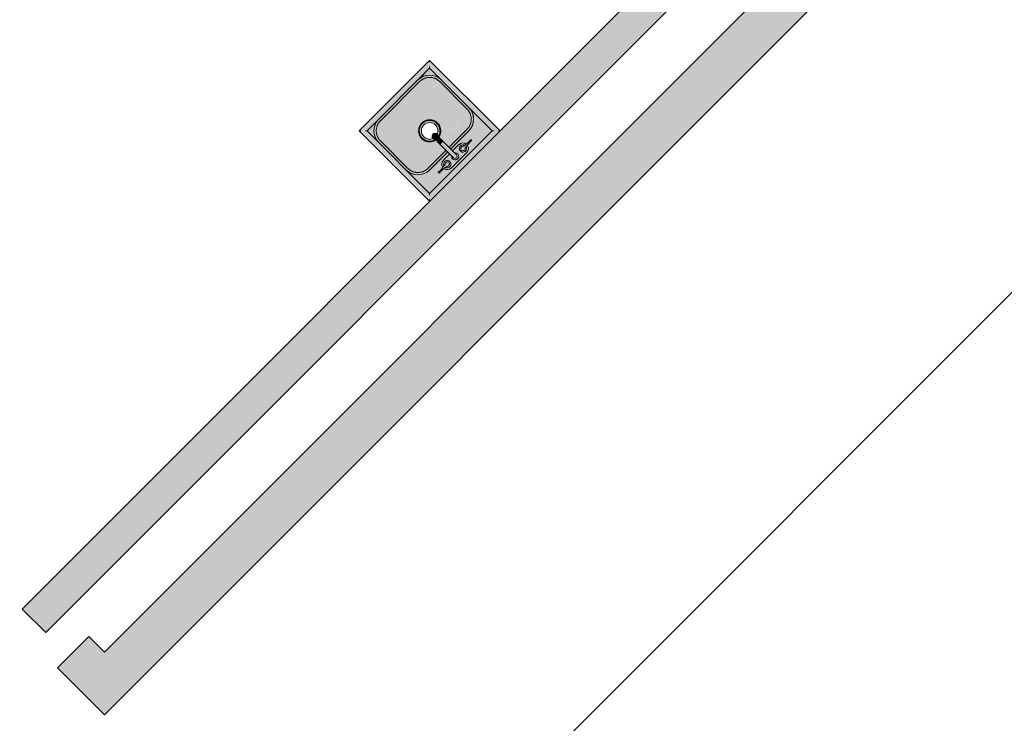
# Model space of a CAD drawing. Units: inches. Extents: x 170 to 24229, y 1099 to 7039.
# Drawn here: x 22417 to 22595, y 3373 to 3500 of the extents above; entities that cross this region are included whole.
import ezdxf

# ---------------------------------------------------------------- set-up
doc = ezdxf.new("R2010")
doc.units = ezdxf.units.IN
doc.header["$MEASUREMENT"] = 0
doc.layers.add('A-FLOR-OVHD', color=7, linetype='Continuous', lineweight=13)
doc.layers.add('P-SANR-FIXT', color=7, linetype='Continuous', lineweight=13)
doc.styles.add('Arial', font='arial.ttf', dxfattribs={"height": 8.851796})
doc.dimstyles.get("Standard").update_dxf_attribs({"dimtxt": 0.18, "dimasz": 0.18, "dimexe": 0.18, "dimexo": 0.0625, "dimgap": 0.09, "dimtad": 0, "dimtih": 1, "dimtoh": 1, "dimdec": 4, "dimzin": 0, "dimdsep": 46, "dimtxsty": 'Standard', "dimcen": 0.09, "dimadec": 0, "dimazin": 0, "dimtfac": 1, "dimtdec": 4, "dimtofl": 0, "dimtmove": 0, "dimatfit": 3, "dimfxl": 1, "dimtolj": 1, "dimtzin": 0, "dimarcsym": 0})

# ---------------------------------------------------------------- blocks, each defined once
blk = doc.blocks.new('Sink - Handwash - Sink - Handwash-V51-02 Floor Plan - blank')
at = {"layer": 'P-SANR-FIXT', "lineweight": 9}
for points in [[(9, 9), (-9, 9), (-8.79, 8.83), (8.83, 8.83)], [(-9, 9), (-9, -9), (-8.83, -8.79), (-8.83, 8.83)], [(9, 9), (8.83, 8.79), (8.83, -8.83), (9, -9), (9, 8.78)], [(-8.78, 8.78), (-8.83, 8.78), (-8.78, 0.88)], [(-8.16, 8.16), (-8.21, 8.17), (-8.17, -8.17), (-8.16, -8.15), (-8.16, 1.5)], [(8.21, 8.21), (-8.17, 8.17), (-8.15, 8.16), (8.19, 8.19)], [(8.16, 8.16), (-8.16, 8.16), (-7.99, 7.99), (7.99, 7.99)], [(-8.16, 8.16), (-8.16, -8.16), (-7.99, -7.99), (-7.99, 7.99)], [(2.7, 7.2), (2.5, 7.36), (2.26, 7.46), (2, 7.5), (-2.26, 7.46), (-2.5, 7.36), (-2.7, 7.2), (-2.86, 7), (-2.96, 6.76), (-3, 6.5), (-2.96, 6.24), (-2.86, 6), (-2.7, 5.8), (-2.5, 5.64), (-2.22, 5.53), (-2, 5.5), (-0.38, 5.5), (-0.38, 3.1), (0.37, 3.1), (0.37, 5.5), (2.26, 5.54), (2.5, 5.64), (2.7, 5.8), (2.86, 6), (2.96, 6.24), (3, 6.5), (2.96, 6.76), (2.86, 7)], [(8.16, 8.16), (7.99, 7.99), (7.99, -7.99), (8.16, -8.16), (8.16, 7.99)], [(8.21, 8.21), (8.16, 8.15), (8.19, -8.19), (8.21, -8.17), (8.21, 8.2)], [(8.83, 8.83), (8.78, 8.78), (8.83, 8.74)], [(-5, 5), (-6.2, 4.72), (-6.26, 4.7), (-7.12, 4.12), (-7.76, 3.12), (-7.83, 2.84), (-7.99, 2), (-7.59, 2), (-7.38, 2.99), (-6.82, 3.82), (-5.99, 4.38), (-5, 4.59), (-5, 4.89)], [(-5, 4.58), (-5.99, 4.38), (-6.88, 3.73), (-7.38, 2.99), (-7.58, 2), (-5.89, 2), (-5.86, 2.23), (-5.73, 2.49), (-5.5, 2.73), (-5.45, 2.77), (-5.14, 2.87), (-5, 2.89), (-5, 4.52)], [(7.12, 4.12), (6.12, 4.76), (5.84, 4.83), (5, 5), (5, 4.59), (5.99, 4.38), (6.82, 3.82), (7.38, 2.99), (7.59, 2), (7.99, 2.04), (7.72, 3.2), (7.59, 3.42), (7.2, 4)], [(6.82, 3.82), (5.99, 4.38), (5, 4.58), (5, 2.89), (5.23, 2.86), (5.49, 2.73), (5.73, 2.5), (5.77, 2.45), (5.87, 2.14), (5.89, 2), (7.57, 2.02), (7.38, 2.99), (6.86, 3.76)], [(-7.58, 2), (-7.99, 1.99), (-7.99, -5), (-7.58, -4.99), (-7.58, 1.99)], [(-5.89, 2), (-7.58, 1.99), (-7.58, -5), (-5.89, -5), (-5.89, 1.56)], [(5.63, 2.63), (5.45, 2.77), (5.11, 2.88), (4.93, 2.89), (0.37, 2.89), (0.37, 1.95), (0.52, 1.93), (1, 1.73), (1.41, 1.41), (1.73, 1), (1.93, 0.52), (2, 0), (1.93, -0.52), (1.73, -1), (1.41, -1.41), (0.89, -1.78), (0.52, -1.93), (0, -2), (-0.58, -1.91), (-1, -1.73), (-1.41, -1.41), (-1.73, -1), (-1.93, -0.52), (-2, 0), (-1.89, 0.62), (-1.73, 1), (-1.41, 1.41), (-1, 1.73), (-0.38, 1.95), (-0.38, 2.89), (-5.23, 2.86), (-5.5, 2.73), (-5.63, 2.63), (-5.77, 2.45), (-5.88, 2.11), (-5.89, 1.93), (-5.86, -5.23), (-5.73, -5.5), (-5.63, -5.63), (-5.45, -5.77), (-5.11, -5.88), (-4.93, -5.89), (5.23, -5.86), (5.5, -5.73), (5.63, -5.63), (5.77, -5.45), (5.86, -5.23), (5.89, -4.93), (5.86, 2.23), (5.73, 2.5)], [(0.37, 3.1), (-0.38, 3.1), (-0.38, 1.8), (-0.52, 1.57), (-0.54, 1.3), (-0.43, 1.05), (-0.2, 0.89), (-0.07, 0.85), (0.2, 0.89), (0.43, 1.05), (0.54, 1.3), (0.52, 1.57), (0.37, 1.8), (0.37, 2.94)], [(7.58, 2), (5.89, 2), (5.89, -5), (7.58, -4.99), (7.58, 1.99)], [(7.99, 2), (7.58, 1.99), (7.59, -5), (7.99, -4.99), (7.99, 1.99)], [(1.84, 0), (1.5, 0), (1.3, -0.75), (0.68, -1.32), (0, -1.5), (-0.75, -1.3), (-1.3, -0.75), (-1.5, 0), (-1.84, -0.03), (-1.6, -0.87), (-1.14, -1.44), (-0.36, -1.8), (0.47, -1.77), (1.15, -1.44), (1.68, -0.72), (1.84, -0.03)], [(1.91, 0), (1.87, 0), (1.62, -0.89), (1.09, -1.5), (0.33, -1.82), (-0.47, -1.8), (-1.17, -1.46), (-1.7, -0.75), (-1.62, -0.96), (-1.13, -1.53), (-0.37, -1.86), (0.5, -1.83), (1.2, -1.49), (1.74, -0.75), (1.9, -0.04)], [(-7.59, -5), (-7.99, -5.04), (-7.73, -6.19), (-7.7, -6.25), (-7.12, -7.12), (-6.07, -7.79), (-5, -7.99), (-5, -7.59), (-5.99, -7.38), (-6.82, -6.82), (-7.38, -5.99), (-7.58, -5.05)], [(-5, -5.89), (-5.23, -5.86), (-5.49, -5.73), (-5.73, -5.5), (-5.78, -5.41), (-5.87, -5.14), (-5.89, -5), (-7.57, -5.02), (-7.38, -5.99), (-6.73, -6.88), (-5.99, -7.38), (-5, -7.58), (-5, -5.96)], [(7.58, -5), (5.89, -5), (5.86, -5.23), (5.73, -5.49), (5.5, -5.73), (5.45, -5.77), (5.14, -5.87), (5, -5.89), (5.02, -7.57), (5.99, -7.38), (6.88, -6.73), (7.38, -5.99), (7.57, -5.02)], [(7.99, -5), (7.59, -5), (7.38, -5.99), (6.82, -6.82), (5.99, -7.38), (5, -7.59), (5.04, -7.99), (6.2, -7.72), (6.43, -7.58), (7.12, -7.12), (7.76, -6.12), (7.83, -5.84), (7.99, -5.01)], [(5, -5.89), (-5, -5.89), (-4.99, -7.58), (5, -7.58), (5, -6.09)], [(8.83, -8.83), (-8.83, -8.83), (-9, -9), (9, -9)], [(8.21, -8.21), (8.15, -8.16), (-8.19, -8.19), (-8.17, -8.21), (8.2, -8.21)], [(8.16, -8.16), (7.99, -7.99), (-7.99, -7.99), (-8.16, -8.16), (5.3, -8.16)], [(5, -7.58), (-5, -7.59), (-4.99, -7.99), (5, -7.99), (5, -7.59)], [(8.81, -8.81), (8.78, -8.78), (8.83, -8.83)]]:
    blk.add_hatch(color=90, dxfattribs=at).paths.add_polyline_path(points, flags=0)
h = blk.add_hatch(color=90, dxfattribs=at)
h.paths.add_polyline_path([(8.78, 8.78), (-8.78, 8.78), (-8.78, -8.78), (8.78, -8.78), (8.78, -0.14)], flags=0)
h.paths.add_polyline_path([(8.21, 8.21), (8.21, -8.21), (-8.21, -8.21), (-8.21, 8.21), (3.08, 8.21)], flags=0)
h = blk.add_hatch(color=90, dxfattribs=at)
h.paths.add_polyline_path([(7.99, 7.99), (-7.99, 7.97), (-7.99, 2.06), (-7.9, 2.78), (-7.6, 3.5), (-7.12, 4.12), (-6.5, 4.6), (-5.78, 4.9), (-4.66, 5), (-0.38, 5), (-0.38, 5.5), (-2.26, 5.54), (-2.5, 5.64), (-2.7, 5.8), (-2.86, 6), (-2.97, 6.28), (-3, 6.5), (-2.96, 6.76), (-2.86, 7), (-2.7, 7.2), (-2.5, 7.36), (-2.26, 7.46), (-1.71, 7.5), (2.26, 7.46), (2.5, 7.36), (2.7, 7.2), (2.86, 7), (2.96, 6.76), (3, 6.5), (2.96, 6.24), (2.86, 6), (2.7, 5.8), (2.5, 5.64), (2.26, 5.54), (2, 5.5), (0.37, 5.5), (0.37, 5), (5, 5), (5.78, 4.9), (6.5, 4.6), (7.12, 4.12), (7.6, 3.5), (7.9, 2.78), (7.99, 2.06), (7.99, 7.99)], flags=0)
h.paths.add_polyline_path([(7.99, -5.06), (7.9, -5.78), (7.6, -6.5), (7.12, -7.12), (6.5, -7.6), (5.78, -7.9), (5.06, -7.99), (7.99, -7.97), (7.99, -7.84)], flags=0)
h.paths.add_polyline_path([(-7.99, -5.21), (-7.99, -7.99), (-5.22, -7.99), (-5.91, -7.86), (-6.56, -7.56), (-7.12, -7.12), (-7.56, -6.56), (-7.86, -5.91), (-7.99, -5.22)], flags=0)
h = blk.add_hatch(color=90, dxfattribs=at)
h.paths.add_polyline_path([(5, 5), (0.37, 5), (0.37, 4.58), (5, 4.59), (5, 4.89)], flags=0)
h.paths.add_polyline_path([(-0.38, 5), (-5, 5), (-4.99, 4.58), (-0.38, 4.62), (-0.38, 4.95)], flags=0)
h = blk.add_hatch(color=90, dxfattribs=at)
h.paths.add_polyline_path([(5, 4.58), (0.37, 4.55), (0.37, 2.89), (5, 2.89), (5, 4.57)], flags=0)
h.paths.add_polyline_path([(-0.38, 4.58), (-5, 4.58), (-5, 2.89), (-0.38, 2.89), (-0.38, 4.55)], flags=0)
h = blk.add_hatch(color=90, dxfattribs=at)
h.paths.add_polyline_path([(1.28, 1.44), (1.19, 1.49), (1.74, 0.85), (1.57, 1.12), (1.36, 1.36)], flags=0)
h.paths.add_polyline_path([(1.12, 1.57), (0.66, 1.81), (0.51, 1.82), (1.16, 1.53)], flags=0)
h.paths.add_polyline_path([(1.79, 0.87), (1.76, 0.87), (1.82, 0.79)], flags=0)
h.paths.add_polyline_path([(1.76, 0.82), (1.82, 0.41), (1.92, 0.08), (1.84, 0.59), (1.79, 0.72)], flags=0)
h.paths.add_polyline_path([(1.85, 0.66), (1.85, 0.55), (1.86, 0.61)], flags=0)
h.paths.add_polyline_path([(0.65, 1.85), (0.37, 1.95), (0.4, 1.91), (0.47, 1.89)], flags=0)
h.paths.add_polyline_path([(1.94, 0.31), (1.91, 0.28), (1.95, 0.05)], flags=0)
h.paths.add_polyline_path([(-0.43, 1.9), (-0.88, 1.74), (-1.22, 1.52), (-1.5, 1.21), (-1.73, 0.85), (-1.3, 1.37), (-1.13, 1.53), (-0.43, 1.86)], flags=0)
h.paths.add_polyline_path([(-1.76, 0.87), (-1.79, 0.87), (-1.77, 0.85)], flags=0)
h.paths.add_polyline_path([(-1.76, 0.82), (-1.94, 0.27), (-1.92, 0.03), (-1.76, 0.69), (-1.76, 0.75)], flags=0)
h = blk.add_hatch(color=90, dxfattribs=at)
h.paths.add_polyline_path([(1.15, 1.44), (0.41, 1.76), (0.52, 1.57), (0.59, 1.34), (0.75, 1.3), (1.3, 0.75), (1.5, 0), (1.84, 0.03), (1.6, 0.87), (1.27, 1.29)], flags=0)
h.paths.add_polyline_path([(-0.38, 1.8), (-0.47, 1.77), (-1.15, 1.44), (-1.68, 0.72), (-1.84, 0), (-1.5, 0), (-1.3, 0.75), (-0.68, 1.32), (-0.54, 1.35), (-0.52, 1.57), (-0.38, 1.79)], flags=0)
h = blk.add_hatch(color=90, dxfattribs=at)
h.paths.add_polyline_path([(1.19, 1.49), (0.37, 1.84), (0.42, 1.82), (1.17, 1.46), (1.7, 0.75), (1.62, 0.96), (1.2, 1.49)], flags=0)
h.paths.add_polyline_path([(-0.38, 1.86), (-0.45, 1.85), (-1.2, 1.49), (-1.73, 0.78), (-1.68, 0.81), (-1.09, 1.5), (-0.38, 1.86)], flags=0)
h = blk.add_hatch(color=90, dxfattribs=at)
h.paths.add_polyline_path([(1.9, -0.34), (1.92, -0.36), (1.9, -0.35)], flags=0)
h.paths.add_polyline_path([(1.76, -0.82), (1.32, -1.33), (1.13, -1.53), (0.47, -1.89), (0.88, -1.74), (1.22, -1.52), (1.5, -1.21), (1.74, -0.85)], flags=0)
h.paths.add_polyline_path([(1.95, 0), (1.9, -0.1), (1.76, -0.69), (1.8, -0.71), (1.94, -0.31), (1.95, -0.05)], flags=0)
h.paths.add_polyline_path([(-1.19, -1.49), (-1.74, -0.85), (-1.57, -1.12), (-1.28, -1.44), (-1.2, -1.49)], flags=0)
h.paths.add_polyline_path([(-0.43, -1.86), (-1.11, -1.58), (-0.66, -1.81), (-0.44, -1.86)], flags=0)
h.paths.add_polyline_path([(0.43, -1.9), (-0.05, -1.86), (-0.26, -1.91), (0.22, -1.94), (0.38, -1.91)], flags=0)
h.paths.add_polyline_path([(-1.93, 0), (-1.84, -0.59), (-1.76, -0.69), (-1.82, -0.41), (-1.92, -0.03)], flags=0)
h.paths.add_polyline_path([(-0.22, -1.95), (-0.47, -1.94), (-0.38, -1.95)], flags=0)
at = {"layer": 'P-SANR-FIXT', "color": 254, "lineweight": 9}
for p, q in [((-9, 9), (-8.83, 8.83)), ((-9, -9), (-9, 9)), ((9, 9), (8.83, 8.83)), ((9, 9), (9, -9)), ((-8.16, 8.16), (-7.99, 7.99)), ((-7.99, 7.99), (7.99, 7.99)), ((-7.99, -7.99), (-7.99, 7.99)), ((-2.19, 7.12), (-2.44, 6.97)), ((-2, 7.5), (2, 7.5)), ((-1.56, 6.97), (-1.81, 7.12)), ((0.15, 7.13), (-0.15, 7.13)), ((1.56, 6.97), (1.81, 7.12)), ((2.19, 7.12), (2.44, 6.97)), ((8.16, 8.16), (7.99, 7.99)), ((7.99, 7.99), (7.99, -7.99)), ((-4.03, 6.62), (-4.19, 6.63)), ((-4.19, 6.63), (-4.19, 6.37)), ((-4.19, 6.37), (-4.03, 6.38)), ((-3.68, 6.58), (-4.03, 6.62)), ((-4.03, 6.38), (-3.68, 6.42)), ((-2.49, 6.7), (-3.68, 6.58)), ((-3.68, 6.42), (-2.49, 6.3)), ((-2.44, 6.71), (-2.49, 6.7)), ((-2.49, 6.3), (-2.44, 6.29)), ((-2.44, 6.03), (-2.19, 5.88)), ((-2, 5.5), (-0.38, 5.5)), ((-1.81, 5.88), (-1.56, 6.03)), ((-1.37, 6.35), (-1.37, 6.65)), ((-0.47, 6.95), (-0.62, 6.69)), ((-0.62, 6.31), (-0.47, 6.05)), ((-0.38, 6.5), (-0.38, 3.1)), ((0.37, 3.1), (0.37, 6.5)), ((0.37, 5.5), (2, 5.5)), ((0.62, 6.69), (0.47, 6.95)), ((0.47, 6.05), (0.62, 6.31)), ((1.37, 6.35), (1.37, 6.65)), ((1.81, 5.88), (1.56, 6.03)), ((2.44, 6.03), (2.19, 5.88)), ((2.44, 6.71), (2.49, 6.7)), ((2.49, 6.3), (2.44, 6.29)), ((2.49, 6.7), (3.68, 6.58)), ((3.68, 6.42), (2.49, 6.3)), ((3.68, 6.58), (4.03, 6.62)), ((4.03, 6.38), (3.68, 6.42)), ((4.03, 6.62), (4.19, 6.63)), ((4.19, 6.37), (4.03, 6.38)), ((4.19, 6.63), (4.19, 6.37)), ((-5, 4.58), (-5.07, 4.58)), ((-5, 5), (-0.38, 5)), ((-5, 5), (-0.38, 5)), ((-5, 4.58), (-0.38, 4.58)), ((0.37, 5), (5, 5)), ((0.37, 5), (5, 5)), ((0.37, 4.58), (5, 4.58)), ((5.03, 4.58), (5, 4.58)), ((-7.58, 2.03), (-7.58, 2)), ((-7.58, -5), (-7.58, 2)), ((-0.38, 3.1), (-0.38, 1.57)), ((0.37, 3.1), (0.37, 1.57)), ((7.58, 2), (7.58, 2.07)), ((7.58, 2), (7.58, -5)), ((-7.99, -5.21), (-7.99, -7.99)), ((-7.58, -5), (-7.58, -5.07)), ((7.58, -5.03), (7.58, -5)), ((-9, -9), (-8.83, -8.83)), ((-8.16, -8.16), (-7.99, -7.99)), ((-7.99, -7.99), (-5.21, -7.99)), ((7.99, -7.99), (-7.99, -7.99)), ((-5.03, -7.58), (-5, -7.58)), ((5, -7.58), (-5, -7.58)), ((5, -7.58), (5.07, -7.58)), ((7.99, -7.99), (8.16, -8.16)), ((8.83, -8.83), (9, -9)), ((9, -9), (-9, -9))]:
    blk.add_line(p, q, dxfattribs=at)
at = {"layer": 'P-SANR-FIXT', "color": 254, "lineweight": 9, "flags": 128}
for points in [[(-7.58, 2), (-7.58, 2.1), (-7.57, 2.21), (-7.56, 2.31), (-7.55, 2.41), (-7.53, 2.51), (-7.5, 2.61), (-7.48, 2.71), (-7.45, 2.81), (-7.41, 2.91), (-7.37, 3), (-7.33, 3.1), (-7.29, 3.19), (-7.24, 3.28), (-7.18, 3.37), (-7.13, 3.46), (-7.07, 3.54), (-7, 3.62), (-6.94, 3.7), (-6.87, 3.78), (-6.8, 3.85), (-6.72, 3.92), (-6.64, 3.99), (-6.56, 4.05), (-6.48, 4.11), (-6.39, 4.17), (-6.31, 4.22), (-6.22, 4.27), (-6.12, 4.32), (-6.03, 4.36), (-5.93, 4.4), (-5.84, 4.44), (-5.74, 4.47), (-5.64, 4.5), (-5.54, 4.52), (-5.44, 4.54), (-5.34, 4.56), (-5.23, 4.57), (-5.13, 4.57), (-5.03, 4.58), (-5, 4.58)], [(5, 4.58), (5.1, 4.58), (5.21, 4.57), (5.31, 4.56), (5.41, 4.55), (5.51, 4.53), (5.61, 4.5), (5.71, 4.48), (5.81, 4.45), (5.91, 4.41), (6, 4.37), (6.1, 4.33), (6.19, 4.29), (6.28, 4.24), (6.37, 4.18), (6.46, 4.13), (6.54, 4.07), (6.62, 4), (6.7, 3.94), (6.78, 3.87), (6.85, 3.8), (6.92, 3.72), (6.99, 3.64), (7.05, 3.56), (7.11, 3.48), (7.17, 3.39), (7.22, 3.31), (7.27, 3.22), (7.32, 3.12), (7.36, 3.03), (7.4, 2.93), (7.44, 2.84), (7.47, 2.74), (7.5, 2.64), (7.52, 2.54), (7.54, 2.44), (7.56, 2.34), (7.57, 2.23), (7.57, 2.13), (7.58, 2.03), (7.58, 2)], [(-5, -7.58), (-5.1, -7.58), (-5.21, -7.57), (-5.31, -7.56), (-5.41, -7.55), (-5.51, -7.53), (-5.61, -7.5), (-5.71, -7.48), (-5.81, -7.45), (-5.91, -7.41), (-6, -7.37), (-6.1, -7.33), (-6.19, -7.29), (-6.28, -7.24), (-6.37, -7.18), (-6.46, -7.13), (-6.54, -7.07), (-6.62, -7), (-6.7, -6.94), (-6.78, -6.87), (-6.85, -6.8), (-6.92, -6.72), (-6.99, -6.64), (-7.05, -6.56), (-7.11, -6.48), (-7.17, -6.39), (-7.22, -6.31), (-7.27, -6.22), (-7.32, -6.12), (-7.36, -6.03), (-7.4, -5.93), (-7.44, -5.84), (-7.47, -5.74), (-7.5, -5.64), (-7.52, -5.54), (-7.54, -5.44), (-7.56, -5.34), (-7.57, -5.23), (-7.57, -5.13), (-7.58, -5.03), (-7.58, -5)], [(7.58, -5), (7.58, -5.1), (7.57, -5.21), (7.56, -5.31), (7.55, -5.41), (7.53, -5.51), (7.5, -5.61), (7.48, -5.71), (7.45, -5.81), (7.41, -5.91), (7.37, -6), (7.33, -6.1), (7.29, -6.19), (7.24, -6.28), (7.18, -6.37), (7.13, -6.46), (7.07, -6.54), (7, -6.62), (6.94, -6.7), (6.87, -6.78), (6.8, -6.85), (6.72, -6.92), (6.64, -6.99), (6.56, -7.05), (6.48, -7.11), (6.39, -7.17), (6.31, -7.22), (6.22, -7.27), (6.12, -7.32), (6.03, -7.36), (5.93, -7.4), (5.84, -7.44), (5.74, -7.47), (5.64, -7.5), (5.54, -7.52), (5.44, -7.54), (5.34, -7.56), (5.23, -7.57), (5.13, -7.57), (5.03, -7.58), (5, -7.58)]]:
    blk.add_lwpolyline(points, dxfattribs=at)
at = {"layer": 'P-SANR-FIXT', "color": 254, "lineweight": 9}
for centre, radius, start, end in [((-2, 6.5), 0.995, 90, 171.1904), ((-2.06, 6.91), 0.25, 98.8958, 120), ((-2, 6.5), 0.66, 81.1042, 98.8958), ((-1.94, 6.91), 0.25, 60, 81.1042), ((1.94, 6.91), 0.25, 98.8958, 120), ((2, 6.5), 0.66, 81.1042, 98.8958), ((2, 6.5), 0.995, 8.8095, 90), ((2.06, 6.91), 0.25, 60, 81.1042), ((-2, 6.5), 0.995, 188.8096, 270), ((-2.38, 6.65), 0.25, 158.8958, 170.8282), ((-2.38, 6.35), 0.25, 189.1718, 201.1042), ((-2, 6.5), 0.66, 141.1042, 158.8958), ((-2, 6.5), 0.66, 201.1042, 218.8958), ((-2.32, 6.76), 0.25, 120, 141.1042), ((-2.32, 6.24), 0.25, 218.8958, 240), ((-2.47, 6.95), 0.246, 276.0155, 318.7145), ((-2.47, 6.05), 0.244, 46.1605, 83.9519), ((-2, 6.5), 0.405, 222.2452, 360), ((-2, 6.5), 0.405, 0, 134.616), ((-2.06, 6.09), 0.25, 240, 261.1042), ((-2, 6.5), 0.66, 261.1042, 278.8958), ((-1.94, 6.09), 0.25, 278.8958, 300), ((-1.68, 6.76), 0.25, 38.8958, 60), ((-1.68, 6.24), 0.25, 300, 321.1042), ((-2, 6.5), 0.66, 21.1043, 38.8958), ((-2, 6.5), 0.66, 321.1042, 338.8958), ((-1.62, 6.65), 0.25, 360, 21.1043), ((-1.62, 6.35), 0.25, 338.8958, 0), ((0, 6.5), 0.375, 0, 180), ((1.62, 6.65), 0.25, 158.8958, 180), ((1.62, 6.35), 0.25, 180, 201.1042), ((2, 6.5), 0.66, 141.1042, 158.8958), ((2, 6.5), 0.66, 201.1042, 218.8958), ((1.68, 6.76), 0.25, 120, 141.1042), ((1.68, 6.24), 0.25, 218.8958, 240), ((2, 6.5), 0.405, 45.384, 180), ((2, 6.5), 0.405, 180, 317.7548), ((1.94, 6.09), 0.25, 240, 261.1042), ((2, 6.5), 0.66, 261.1042, 278.8958), ((2, 6.5), 0.995, 270, 351.1905), ((2.06, 6.09), 0.25, 278.8958, 300), ((2.47, 6.95), 0.246, 221.2855, 263.9845), ((2.47, 6.05), 0.244, 96.0481, 133.8395), ((2.32, 6.76), 0.251, 39.0661, 60.0795), ((2.32, 6.25), 0.251, 299.8706, 320.8271), ((2, 6.5), 0.659, 20.976, 38.8346), ((2, 6.5), 0.659, 321.1773, 339.049), ((2.38, 6.64), 0.251, 9.8421, 21.401), ((2.38, 6.36), 0.251, 338.5406, 350.0267), ((-5, 2), 3, 90, 180), ((-5, 2), 3, 90, 178.9069), ((5, 2), 3, 0, 90), ((5, 2), 3, 1.0931, 90), ((0, 0), 2, 100.8667, 180), ((0, 0), 2, 100.8337, 180), ((0, 0), 1.91, 102.8571, 180), ((0, 0), 1.87, 102.8571, 180), ((0, 0), 2, 103.6312, 126.2008), ((0, 1.4), 0.551, 132.9102, 47.0898), ((0, 0), 2, 53.7334, 79.1333), ((0, 0), 2, 0, 79.1663), ((0, 0), 1.87, 0, 77.1429), ((0, 0), 1.91, 0, 77.1429), ((0, 0), 2, 57.8571, 70.7143), ((0, 0), 2, 171.9916, 180), ((0, 0), 2, 180, 0), ((0, 0), 2, 180, 188.0084), ((0, 0), 2, 180, 0), ((0, 0), 2, 169.0712, 170.6033), ((0, 0), 2, 160.3811, 163.82), ((0, 0), 1.91, 180, 0), ((0, 0), 1.87, 180, 0), ((0, 0), 2, 130.583, 152.8285), ((0, 0), 1.5, 111.7882, 180), ((0, 0), 1.5, 180, 0), ((0, 1.4), 0.41, 156.1045, 23.8955), ((0, 0), 1.5, 0, 68.2118), ((0, 0), 2, 0, 52.6024), ((0, 0), 2, 27.1715, 44.9152), ((0, 0), 2, 16.18, 19.6189), ((0, 0), 2, 9.3967, 10.9288), ((0, 0), 2, 0, 8.0084), ((0, 0), 2, 351.9916, 0), ((0, 0), 2, 189.3967, 190.9288), ((0, 0), 2, 196.18, 199.6189), ((0, 0), 2, 207.1715, 225), ((0, 0), 2, 237.8571, 250.7143), ((0, 0), 2, 283.6312, 306.2008), ((0, 0), 2, 310.583, 332.8285), ((0, 0), 2, 340.3811, 343.82), ((0, 0), 2, 349.0712, 350.6033), ((0, 0), 2, 263.6086, 281.0036), ((-5, -5), 3, 180, 270), ((-5, -5), 3, 184.0385, 265.9615), ((5, -5), 3, 270, 360), ((5, -5), 3, 271.0931, 358.9069)]:
    blk.add_arc(centre, radius, start, end, dxfattribs=at)
for centre, major_axis, start_param, end_param in [((-0.15, 6.76), (-0.189, 0.327), 5.762746, 6.803624), ((0.15, 6.76), (0.189, 0.327), 5.762746, 6.803624), ((-0.29, 6.5), (0.378, 0), 2.621154, 3.662032), ((-0.15, 6.24), (0.189, 0.327), 2.621154, 3.017819), ((0.15, 6.24), (-0.189, 0.327), 3.265366, 3.662032), ((0.29, 6.5), (0.378, 0), 5.762746, 6.803624)]:
    blk.add_ellipse(centre, major_axis=major_axis, ratio=0.992716, start_param=start_param, end_param=end_param, dxfattribs=at)
for points in [[(-8.83, 8.83), (-8.82, 8.82), (-8.81, 8.81), (-8.79, 8.79), (-8.78, 8.78)], [(-8.21, 8.21), (-8.2, 8.2), (-8.19, 8.19), (-8.17, 8.17), (-8.16, 8.16), (-8.16, 8.16)], [(8.21, 8.21), (8.2, 8.2), (8.19, 8.19), (8.17, 8.17), (8.16, 8.16), (8.16, 8.16)], [(8.83, 8.83), (8.82, 8.82), (8.81, 8.81), (8.79, 8.79), (8.78, 8.78)], [(-8.83, -8.83), (-8.82, -8.82), (-8.81, -8.81), (-8.79, -8.79), (-8.78, -8.78)], [(-8.21, -8.21), (-8.2, -8.2), (-8.19, -8.19), (-8.17, -8.17), (-8.16, -8.16), (-8.16, -8.16)], [(8.16, -8.16), (8.16, -8.16), (8.17, -8.17), (8.19, -8.19), (8.2, -8.2), (8.21, -8.21)], [(8.78, -8.78), (8.79, -8.79), (8.81, -8.81), (8.82, -8.82), (8.83, -8.83)]]:
    blk.add_open_spline(points, degree=3, dxfattribs=at)
blk = doc.blocks.new('*D2371')
at = {"layer": 'A-FLOR-OVHD', "color": 0, "lineweight": -2, "transparency": 16777216}
for p, q in [((22757.63, 3527.18), (22443.08, 3210.33)), ((22040.37, 2804.68), (22354.92, 3121.53))]:
    blk.add_line(p, q, dxfattribs=at)
at = {"layer": 'Defpoints', "color": 0, "transparency": 16777216}
for p in [(22757.63, 3527.18), (22040.37, 2804.68), (22040.37, 2804.68)]:
    blk.add_point(p, dxfattribs=at)
at = {"layer": 'A-FLOR-OVHD', "color": 0, "transparency": 16777216, "insert": (22399, 3165.93), "char_height": 8.8518, "width": 61.146, "attachment_point": 5, "rotation": 45, "style": 'Arial'}
blk.add_mtext('\\A1;{\\H2.71131x;84\'-10"}', dxfattribs=at)
blk = doc.blocks.new('_None')

msp = doc.modelspace()

# ---------------------------------------------------------------- hatches: boundary and pattern name
at = {"layer": 'A-FLOR-OVHD'}
for points in [[(22421.56526, 3389.6042), (22654.9105, 3622.94944), (22650.66786, 3627.19208), (22417.32262, 3393.84684)], [(22437.82871, 3380.41181), (22664.10288, 3606.68598), (22658.44603, 3612.34284), (22432.17186, 3386.06867), (22433.85793, 3384.38259)], [(22432.17186, 3374.75496), (22437.82871, 3380.41181), (22429.34343, 3388.89709), (22423.68658, 3383.24024)]]:
    msp.add_hatch(color=50, dxfattribs=at).paths.add_polyline_path(points, flags=0)

# ---------------------------------------------------------------- linework, layer by layer
at = {"layer": 'A-FLOR-OVHD', "color": 253}
for p, q in [((22650.66786, 3627.19208), (22417.32262, 3393.84684)), ((22421.56526, 3389.6042), (22654.9105, 3622.94944)), ((22432.17186, 3374.75496), (22669.75974, 3612.34284)), ((22658.44603, 3612.34284), (22432.17186, 3386.06867)), ((22417.32262, 3393.84684), (22421.56526, 3389.6042)), ((22429.34343, 3388.89709), (22423.68658, 3383.24024)), ((22432.17186, 3386.06867), (22429.34343, 3388.89709)), ((22423.68658, 3383.24024), (22432.17186, 3374.75496))]:
    msp.add_line(p, q, dxfattribs=at)
at = {"layer": 'A-FLOR-OVHD', "color": 254, "lineweight": 9}
msp.add_line((22497.11028, 3352.01214), (22692.30153, 3547.20338), dxfattribs=at)

# ---------------------------------------------------------------- block references
at = {"layer": 'A-FLOR-OVHD', "color": 254, "lineweight": 9, "rotation": 224.9999999999996}
msp.add_blockref('Sink - Handwash - Sink - Handwash-V51-02 Floor Plan - blank', (22490.94776, 3480.19991), dxfattribs=at)

# ---------------------------------------------------------------- dimensions: what is measured, and where the dimension line sits
at = {"layer": 'A-FLOR-OVHD'}
dim = msp.add_aligned_dim(p1=(22757.62796, 3527.17588), p2=(22040.36868, 2804.67707), distance=0, text='{\\H2.71131x;<>}', dimstyle='Standard', override={"dimtxt": 60, "dimgap": 12, "dimdec": 0, "dimlunit": 4, "dimtxsty": 'Arial', "dimblk1": 'None', "dimblk2": 'None', "dimsah": 1, "dimse1": 1, "dimse2": 1, "dimtmove": 1}, dxfattribs=at)
dim.commit()
dim.dimension.update_dxf_attribs({"geometry": '*D2371', "text_midpoint": (22398.99832, 3165.92648), "text_rotation": 45})

doc.saveas('drawing.dxf')
